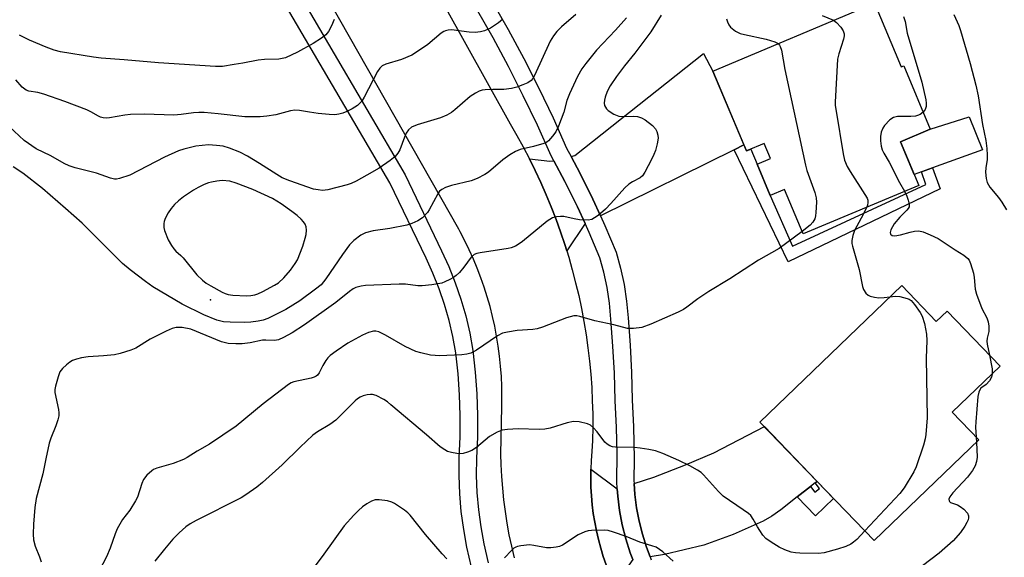
# Model space of a CAD drawing. Units: inches. Extents: x 1231768 to 1237767, y 537455 to 541455.
# Drawn here: x 1231900 to 1232160, y 538591 to 538733 of the extents above; entities that cross this region are included whole.
import ezdxf

# ---------------------------------------------------------------- set-up
doc = ezdxf.new("R2010")
doc.units = ezdxf.units.IN
doc.header["$MEASUREMENT"] = 0
for name, color, linetype in [('BLDG-Footprint', 5, 'Continuous'), ('CULTRL-Pad', 6, 'Continuous'), ('ELEV-Spot Elevation', 7, 'Continuous'), ('TRANS-Driveway', 251, 'Continuous'), ('TRANS-Non Street Sidewalk', 7, 'Continuous'), ('TRANS-Road', 130, 'Continuous'), ('TRANS-Street Sidewalk', 7, 'Continuous'), ('Undefined', 1, 'Continuous')]:
    doc.layers.add(name, color=color, linetype=linetype)

msp = doc.modelspace()

# ---------------------------------------------------------------- linework, layer by layer
at = {"layer": 'BLDG-Footprint'}
for points, elevation in [([(1232125.85, 538736.97), (1232132.93, 538720.14), (1232133.59, 538720.41), (1232140.61, 538703.71), (1232132.72, 538700.39), (1232137.54, 538688.93), (1232107.06, 538676.11), (1232102.13, 538687.85), (1232098.41, 538686.29), (1232094.95, 538694.52), (1232098.47, 538696), (1232096.79, 538699.98), (1232092.1, 538698), (1232083.24, 538719.05)], 362.56), ([(1232133.07, 538662.52), (1232142.19, 538653.06), (1232145.01, 538655.77), (1232159, 538641.26), (1232146.39, 538629.11), (1232153.4, 538621.84), (1232125.82, 538595.26), (1232095.7, 538626.51)], 361.61)]:
    msp.add_lwpolyline(points, close=True, dxfattribs=dict(at, elevation=elevation))
at = {"layer": 'CULTRL-Pad'}
msp.add_lwpolyline([(1232138.26, 538692.46), (1232136.34, 538691.77), (1232132.71, 538700.39), (1232140.61, 538703.71), (1232150.85, 538707.03), (1232154.37, 538698.32), (1232141.19, 538693.53)], close=True, dxfattribs=at)
at = {"layer": 'ELEV-Spot Elevation'}
msp.add_point((1231950.81, 538658.71, 368.57), dxfattribs=at)
at = {"layer": 'TRANS-Driveway'}
for points in [[(1232091.44, 538699.57), (1232088.87, 538698.3), (1232053.66, 538680.88), (1232051.66, 538685.25), (1232048.3, 538692.05), (1232045.91, 538696.52), (1232046.84, 538696.81), (1232080.77, 538723.69), (1232083.24, 538719.05)], [(1232041.37, 538695.38), (1232044.25, 538689.98), (1232047.56, 538683.3), (1232049.58, 538678.86), (1232044.74, 538671.68), (1232044.22, 538673.35), (1232043.11, 538676.67), (1232041.92, 538679.96), (1232040.66, 538683.22), (1232039.33, 538686.45), (1232037.92, 538689.65), (1232036.44, 538692.82), (1232034.88, 538695.95), (1232040.29, 538695.33)], [(1232110.76, 538610.88), (1232110.22, 538610.47), (1232109.01, 538609.52), (1232105.51, 538606.79), (1232101.17, 538603.41), (1232098.78, 538601.73), (1232096.58, 538600.42), (1232088.67, 538596.84), (1232080.87, 538594.03), (1232070.51, 538591.57), (1232066.72, 538590.96), (1232065.76, 538593.5), (1232064.7, 538596.91), (1232063.84, 538600.38), (1232063.18, 538603.89), (1232062.72, 538607.44), (1232062.52, 538610.33), (1232067.71, 538611.97), (1232076.1, 538615.24), (1232083.49, 538618.43), (1232096.87, 538625.3)], [(1232058.06, 538608.93), (1232058.2, 538606.99), (1232058.69, 538603.18), (1232059.39, 538599.41), (1232060.32, 538595.69), (1232061.47, 538592.02), (1232062.14, 538590.23), (1232057.36, 538583.43), (1232056.87, 538584.49), (1232055.96, 538586.64), (1232055.13, 538588.83), (1232054.37, 538591.04), (1232053.69, 538593.28), (1232053.09, 538595.53), (1232052.57, 538597.81), (1232052.12, 538600.1), (1232051.75, 538602.41), (1232051.46, 538604.73), (1232051.25, 538607.05), (1232051.12, 538609.38), (1232051.07, 538611.72), (1232051.1, 538614.05)]]:
    msp.add_lwpolyline(points, close=True, dxfattribs=at)
at = {"layer": 'TRANS-Non Street Sidewalk'}
for points in [[(1232088.87, 538698.3), (1232091.44, 538699.57), (1232092.1, 538698), (1232093.27, 538698.5), (1232094.95, 538694.52), (1232098.41, 538686.29), (1232104.3, 538672.91), (1232139.46, 538689.15), (1232138.26, 538692.46), (1232141.19, 538693.53), (1232143.18, 538688.05), (1232103.16, 538668.79)], [(1232105.51, 538606.79), (1232109.01, 538609.52), (1232110.16, 538608.05), (1232111.37, 538608.99), (1232110.22, 538610.47), (1232110.76, 538610.88), (1232115.12, 538606.36), (1232110.35, 538601.76)]]:
    msp.add_lwpolyline(points, close=True, dxfattribs=at)
at = {"layer": 'TRANS-Road'}
for points in [[(1232000.79, 538757.39), (1232029.8, 538705.12), (1232031.56, 538702.1), (1232033.26, 538699.04), (1232034.88, 538695.95), (1232036.44, 538692.82), (1232037.92, 538689.65), (1232039.33, 538686.45), (1232040.66, 538683.22), (1232041.92, 538679.96), (1232043.11, 538676.67), (1232044.22, 538673.35), (1232044.74, 538671.68), (1232045.26, 538670.01), (1232046.21, 538666.65), (1232047.09, 538663.26), (1232047.9, 538659.86), (1232048.62, 538656.44), (1232049.27, 538653), (1232049.84, 538649.55), (1232050.33, 538646.09), (1232050.74, 538642.61), (1232051.07, 538639.13), (1232051.32, 538635.64), (1232051.49, 538632.15), (1232051.58, 538628.65), (1232051.59, 538625.15), (1232051.52, 538621.65), (1232051.4, 538618.71), (1232051.21, 538616.38), (1232051.1, 538614.05), (1232051.07, 538611.72), (1232051.12, 538609.38), (1232051.25, 538607.05), (1232051.46, 538604.73), (1232051.75, 538602.41), (1232052.12, 538600.1), (1232052.57, 538597.81), (1232053.09, 538595.53), (1232053.69, 538593.28), (1232054.37, 538591.04), (1232055.13, 538588.83)], [(1232030.94, 538590.74), (1232030.23, 538593.76), (1232029.6, 538596.8), (1232029.05, 538599.85), (1232028.57, 538602.92), (1232028.18, 538606), (1232027.86, 538609.08), (1232027.63, 538612.18), (1232027.47, 538615.28), (1232027.4, 538618.05), (1232027.63, 538630.52), (1232027.67, 538633.2), (1232027.63, 538635.87), (1232027.51, 538638.54), (1232027.31, 538641.21), (1232027.04, 538643.87), (1232026.69, 538646.51), (1232026.26, 538649.15), (1232025.76, 538651.77), (1232025.18, 538654.37), (1232024.52, 538656.96), (1232023.79, 538659.52), (1232022.99, 538662.06), (1232022.11, 538664.57), (1232021.16, 538667.05), (1232020.14, 538669.5), (1232019.05, 538671.92), (1232017.89, 538674.3), (1232016.66, 538676.64), (1232016.26, 538677.37), (1231980.19, 538740.99)]]:
    msp.add_lwpolyline(points, dxfattribs=at)
at = {"layer": 'TRANS-Street Sidewalk'}
for points in [[(1231971.78, 538743.48), (1232002.1, 538691.73), (1232011.75, 538671.64), (1232013.65, 538667.53), (1232015.36, 538663.26), (1232016.85, 538658.9), (1232018.13, 538654.48), (1232019.17, 538649.99), (1232020.01, 538645.41), (1232020.61, 538639.65), (1232021.01, 538633.96), (1232021.19, 538628.26), (1232021.17, 538622.56), (1232020.95, 538617.01), (1232020.9, 538612.44), (1232021.07, 538607.91), (1232021.46, 538603.4), (1232022.06, 538598.91), (1232022.88, 538594.44), (1232024.04, 538589.39)], [(1232019.63, 538588.28), (1232018.43, 538593.53), (1232017.57, 538598.2), (1232016.94, 538602.9), (1232016.53, 538607.63), (1232016.36, 538612.38), (1232016.41, 538617.12), (1232016.63, 538622.66), (1232016.65, 538628.2), (1232016.47, 538633.73), (1232016.09, 538639.26), (1232015.51, 538644.77), (1232014.72, 538649.07), (1232013.73, 538653.33), (1232012.52, 538657.53), (1232011.1, 538661.67), (1232009.47, 538665.73), (1232007.64, 538669.71), (1231998.09, 538689.6), (1231967.86, 538741.17)], [(1232024.94, 538737.63), (1232029.27, 538730.05), (1232033.41, 538722.36), (1232037.37, 538714.59), (1232041.14, 538706.71), (1232044.72, 538698.75), (1232045.91, 538696.52), (1232048.3, 538692.05), (1232051.66, 538685.25), (1232053.66, 538680.88), (1232054.82, 538678.34), (1232057.76, 538671.34), (1232058.93, 538667.09), (1232059.85, 538662.78), (1232060.51, 538658.42), (1232060.9, 538654.03), (1232061.48, 538646.82), (1232061.85, 538639.59), (1232062.02, 538632.35), (1232062.39, 538625.24), (1232062.53, 538616.91), (1232062.47, 538611), (1232062.52, 538610.33), (1232062.72, 538607.44), (1232063.18, 538603.89), (1232063.84, 538600.38), (1232064.7, 538596.91), (1232065.76, 538593.5), (1232066.72, 538590.96), (1232067.02, 538590.15)], [(1232062.14, 538590.23), (1232061.47, 538592.02), (1232060.32, 538595.69), (1232059.39, 538599.41), (1232058.69, 538603.18), (1232058.2, 538606.99), (1232058.06, 538608.93), (1232057.93, 538610.87), (1232058, 538618.1), (1232057.85, 538625.07), (1232057.48, 538632.18), (1232057.31, 538639.41), (1232056.94, 538646.52), (1232056.37, 538653.65), (1232055.99, 538657.88), (1232055.38, 538661.97), (1232054.51, 538666.01), (1232053.45, 538669.85), (1232050.65, 538676.52), (1232049.58, 538678.86), (1232047.56, 538683.3), (1232044.25, 538689.98), (1232041.37, 538695.38), (1232040.64, 538696.75), (1232037.02, 538704.8), (1232033.29, 538712.57), (1232029.39, 538720.26), (1232025.3, 538727.84), (1232020.95, 538735.47)]]:
    msp.add_lwpolyline(points, dxfattribs=at)
at = {"layer": 'Undefined'}
msp.add_line((1232152.69, 538622.57, 360), (1232152.78, 538621.25, 360), dxfattribs=at)
for points, elevation in [([(1232060.48, 538733.14), (1232057.64, 538729.86), (1232052.61, 538724.56), (1232049.79, 538721.06), (1232048.73, 538719.63), (1232047.58, 538717.64), (1232045.47, 538713.08), (1232044.81, 538711.29), (1232043.97, 538708.24), (1232042.54, 538704.52), (1232041.83, 538703), (1232041.03, 538701.88), (1232039.9, 538700.67), (1232039.47, 538700.34), (1232038.73, 538699.99), (1232036.02, 538699.2), (1232032.49, 538698.4), (1232031.2, 538697.89), (1232029.74, 538696.97), (1232027.86, 538695.63), (1232024.14, 538692.4), (1232023.17, 538691.78), (1232021.12, 538690.69), (1232019.5, 538690.09), (1232014.37, 538688.92), (1232012.8, 538688.35), (1232011.82, 538687.87), (1232011.2, 538687.38), (1232010.71, 538686.71), (1232008.47, 538682.45), (1232008.02, 538681.76), (1232006.69, 538680.36), (1232005.52, 538679.58), (1232003.94, 538678.86), (1232002.57, 538678.42), (1231998.07, 538677.57), (1231993.69, 538676.93), (1231991.71, 538676.41), (1231990.41, 538675.81), (1231988.58, 538674.4), (1231987.5, 538673.24), (1231985.63, 538670.68), (1231981.26, 538664.29), (1231979.95, 538662.7), (1231978.54, 538661.51), (1231974.39, 538658.44), (1231970.69, 538656.23), (1231965.94, 538653.85), (1231964.67, 538653.4), (1231963.38, 538653.08), (1231961.47, 538652.81), (1231959.72, 538652.72), (1231955.97, 538652.81), (1231954.28, 538652.95), (1231952.51, 538653.42), (1231949.03, 538654.75), (1231943.36, 538657.61), (1231935.57, 538662.19), (1231933.66, 538663.55), (1231929.61, 538666.63), (1231927.58, 538668.33), (1231920.15, 538675.82), (1231916.95, 538678.92), (1231912.58, 538682.85), (1231906.47, 538688.13), (1231901.33, 538692.1), (1231898.77, 538693.84)], 368), ([(1232069.62, 538733.81), (1232066.88, 538729.42), (1232062.71, 538723.76), (1232059.94, 538720.41), (1232057.87, 538717.65), (1232056.22, 538715.2), (1232055.36, 538713.67), (1232054.85, 538712.14), (1232054.7, 538711.36), (1232054.65, 538710.57), (1232054.73, 538710.02), (1232054.92, 538709.5), (1232055.23, 538709.06), (1232055.65, 538708.68), (1232057.14, 538707.73), (1232058.48, 538707.17), (1232059.28, 538707.09), (1232062.33, 538707.2), (1232063.41, 538707.06), (1232064.44, 538706.77), (1232065.45, 538706.17), (1232067.34, 538704.69), (1232068.13, 538703.84), (1232068.49, 538703.15), (1232068.79, 538702.14), (1232068.84, 538701.33), (1232068.59, 538699.88), (1232068.12, 538698.14), (1232067.69, 538697.05), (1232067.05, 538695.75), (1232065.3, 538692.4), (1232064.69, 538691.45), (1232064.1, 538690.89), (1232062.06, 538689.86), (1232061.11, 538689.24), (1232060.08, 538688.24), (1232056.41, 538684.13), (1232054.95, 538682.64), (1232052.99, 538680.97), (1232052.09, 538680.33), (1232051.39, 538679.95), (1232050.35, 538679.75), (1232048.12, 538679.87), (1232046.72, 538680.06), (1232043.94, 538680.67), (1232043.11, 538680.75), (1232042.05, 538680.64), (1232041.02, 538680.34), (1232040.29, 538679.95), (1232039.59, 538679.45), (1232033.1, 538674.14), (1232031.95, 538673.29), (1232031.21, 538672.87), (1232030.12, 538672.45), (1232029.28, 538672.24), (1232021.9, 538671.16), (1232021.06, 538670.98), (1232020.32, 538670.66), (1232019.52, 538669.95), (1232017.62, 538667.33), (1232016.44, 538665.99), (1232015.6, 538665.17), (1232014.9, 538664.65), (1232013.9, 538664.08), (1232012.6, 538663.45), (1232011.78, 538663.16), (1232009.21, 538662.7), (1232006.62, 538662.39), (1232005.51, 538662.43), (1232002.22, 538662.86), (1232000.54, 538662.9), (1231991.65, 538662.53), (1231990.52, 538662.38), (1231989.17, 538661.99), (1231988.42, 538661.61), (1231987.48, 538660.98), (1231983.88, 538658.01), (1231975.62, 538652.15), (1231972.31, 538650.03), (1231970.03, 538648.78), (1231968.74, 538648.22), (1231967.65, 538648.06), (1231965.39, 538648.12), (1231964.49, 538648.07), (1231961.25, 538647.4), (1231959.18, 538647.17), (1231957.46, 538647.12), (1231955.49, 538647.22), (1231954.73, 538647.36), (1231953.69, 538647.69), (1231945.59, 538651.01), (1231943.31, 538651.47), (1231941.74, 538651.48), (1231940.69, 538651.22), (1231939.1, 538650.49), (1231934.91, 538648.35), (1231931.12, 538646.03), (1231929.77, 538645.48), (1231926.96, 538644.61), (1231925.53, 538644.28), (1231922.62, 538643.97), (1231918.51, 538643.74), (1231916.82, 538643.45), (1231915.46, 538643.1), (1231914.41, 538642.73), (1231913.69, 538642.32), (1231912.8, 538641.61), (1231911.78, 538640.64), (1231911.12, 538639.75), (1231910.61, 538638.44), (1231909.91, 538635.96), (1231909.76, 538635.13), (1231909.77, 538634.29), (1231910.73, 538629.81), (1231910.83, 538628.98), (1231910.78, 538628.17), (1231910.54, 538627.09), (1231910.05, 538625.5), (1231908.72, 538622.3), (1231908.27, 538620.91), (1231907.36, 538616.85), (1231906.56, 538612.84), (1231904.84, 538606.35), (1231904.5, 538604.02), (1231904.14, 538599.6), (1231904.09, 538596.92), (1231904.17, 538595.46), (1231904.56, 538593.81), (1231905.73, 538590.98), (1231906.18, 538589.62)], 366), ([(1232086.87, 538732.8), (1232087.12, 538732.01), (1232087.46, 538731.26), (1232087.93, 538730.61), (1232089.24, 538729.6), (1232090.49, 538728.97), (1232091.59, 538728.67), (1232097.35, 538727.43), (1232099.58, 538726.75), (1232100.45, 538726.29)], 364), ([(1232115.1, 538732.45), (1232115.89, 538731.89), (1232117.03, 538730.6), (1232117.65, 538729.66), (1232117.89, 538728.87), (1232117.87, 538728.34), (1232117.69, 538727.51), (1232116.49, 538723.61), (1232116.17, 538722.19), (1232115.53, 538710.85), (1232115.56, 538709.96), (1232115.75, 538708.49), (1232117.59, 538697.28), (1232117.97, 538695.57), (1232118.68, 538693.87), (1232119.44, 538692.58), (1232123.36, 538686.54), (1232123.93, 538685.51), (1232124.1, 538685), (1232124.15, 538684.43), (1232124.04, 538683.71), (1232123.85, 538683.17)], 362), ([(1232146.8, 538733.98), (1232148.12, 538731.1), (1232148.59, 538729.79), (1232151.16, 538721.06), (1232152.58, 538715.38), (1232153.19, 538712.5), (1232154.37, 538704.95), (1232155.28, 538700.72), (1232155.53, 538698.68), (1232155.64, 538696.92), (1232155.56, 538695.78), (1232155.23, 538693.52), (1232155.18, 538692.41), (1232155.33, 538690.75), (1232155.59, 538689.69), (1232156.31, 538688.44), (1232158.63, 538685.72), (1232159.5, 538684.53), (1232160.69, 538682.48)], 358), ([(1232100.45, 538726.29), (1232100.84, 538725.9), (1232101.05, 538725.56), (1232101.35, 538724.59), (1232102.23, 538719.47), (1232107.66, 538694.28), (1232108.07, 538692.85), (1232110.18, 538687.02), (1232110.54, 538685.63), (1232110.59, 538684.46), (1232110.46, 538681.79), (1232110.36, 538680.92), (1232110.15, 538680.11), (1232109.64, 538679.2), (1232108.96, 538678.43), (1232106.8, 538676.75)], 364), ([(1232138.7, 538708.25), (1232137.91, 538707.64), (1232137.2, 538707.32), (1232136.68, 538707.19), (1232135.51, 538707.1), (1232131.98, 538707.05), (1232130.89, 538706.84), (1232129.96, 538706.22), (1232128.54, 538704.74), (1232128.07, 538704.01), (1232127.67, 538702.92), (1232127.49, 538701.78), (1232127.47, 538700.63), (1232127.64, 538699.29), (1232127.92, 538698.25), (1232128.31, 538697.45), (1232129.8, 538695), (1232132.47, 538689.72), (1232133.78, 538687.35)], 360), ([(1232133.78, 538687.35), (1232134.43, 538686.07), (1232134.8, 538685.02), (1232135.03, 538683.97), (1232134.99, 538683.24), (1232134.76, 538682.78), (1232134.42, 538682.36), (1232132.53, 538680.53), (1232131.11, 538678.79), (1232130.18, 538677.16), (1232130.03, 538676.46), (1232130.11, 538676.05), (1232130.54, 538675.7), (1232131.29, 538675.65), (1232132.75, 538675.9), (1232135.27, 538676.58), (1232136.44, 538676.81), (1232137.6, 538676.9), (1232138.71, 538676.68), (1232140.58, 538675.92), (1232142.68, 538674.89), (1232147.12, 538671.96), (1232149.47, 538670.54), (1232150.53, 538669.63), (1232150.86, 538669.16), (1232151.21, 538668.36), (1232151.99, 538665.78), (1232152.19, 538664.64), (1232152.47, 538661.54), (1232152.76, 538660.27), (1232154.22, 538656.48), (1232155.48, 538654), (1232155.85, 538652.94), (1232156.05, 538651.78), (1232156.08, 538650.92), (1232156.01, 538650.35), (1232155.58, 538648.67), (1232155.52, 538647.83), (1232155.62, 538647.02), (1232156.25, 538644.11)], 360), ([(1232123.85, 538683.17), (1232122.37, 538680.25), (1232120.6, 538677.04), (1232120.16, 538675.72), (1232119.92, 538674.35), (1232119.93, 538673.6), (1232120.06, 538672.85), (1232121.83, 538666.73), (1232122.69, 538662.27), (1232122.99, 538661.48), (1232123.63, 538660.53), (1232124.24, 538659.98), (1232124.74, 538659.73), (1232125.86, 538659.43), (1232127.04, 538659.29), (1232128.46, 538659.35), (1232129.96, 538659.52)], 362), ([(1232106.8, 538676.75), (1232100.73, 538672.31), (1232095.31, 538669.22), (1232087.75, 538664.3), (1232082.25, 538660.97), (1232079.31, 538659.03), (1232076.41, 538656.79), (1232075.54, 538656.2), (1232074.08, 538655.47), (1232066.89, 538652.32), (1232064.56, 538651.43), (1232062.38, 538651.17), (1232060.73, 538651.22), (1232057.12, 538652.17), (1232052.18, 538653.22), (1232048.19, 538654.36), (1232047.38, 538654.51), (1232046.57, 538654.5), (1232044.69, 538653.97), (1232038.39, 538651.54), (1232036.98, 538651.09), (1232035.81, 538650.93), (1232031.69, 538650.62), (1232029.16, 538650.24), (1232027.8, 538649.94), (1232026.51, 538649.28), (1232020.92, 538645.43), (1232020.16, 538645), (1232019.42, 538644.7), (1232018.41, 538644.45), (1232017.05, 538644.28), (1232011.2, 538644), (1232010.01, 538644.03), (1232008.86, 538644.19), (1232006.3, 538644.73), (1232004.93, 538645.15), (1232002.1, 538646.42), (1231996.98, 538649.43), (1231995.17, 538650.28), (1231994.37, 538650.47), (1231993.83, 538650.48), (1231992.44, 538650.12), (1231990.86, 538649.38), (1231987.05, 538647.35), (1231983.96, 538645.23), (1231982.35, 538644.03), (1231981.73, 538643.43), (1231981.19, 538642.73), (1231980.42, 538641.46), (1231979.47, 538639.49), (1231979.01, 538638.9), (1231978.65, 538638.61), (1231978.15, 538638.36), (1231977.34, 538638.1), (1231972.81, 538637.12), (1231972.05, 538636.83), (1231971.36, 538636.44), (1231964.68, 538631.3), (1231957.55, 538625.43), (1231950.55, 538620.64), (1231947.31, 538618.87), (1231944.69, 538617.2), (1231943.69, 538616.66), (1231940.94, 538615.6), (1231936.63, 538614.32), (1231935.81, 538613.99), (1231935.32, 538613.69), (1231934.04, 538612.5), (1231933.16, 538611.34), (1231932.7, 538610.3), (1231931.54, 538606.74), (1231931.06, 538605.7), (1231929.54, 538603.28), (1231927.62, 538600.78), (1231926.23, 538598.36), (1231925.66, 538597.07), (1231924.39, 538593.25), (1231923.42, 538590.97), (1231917.78, 538580.25)], 364), ([(1232129.96, 538659.52), (1232131.38, 538659.67), (1232132.55, 538659.62), (1232134.54, 538659.11), (1232135.06, 538658.89), (1232135.52, 538658.58), (1232136.46, 538657.54), (1232137.93, 538655.43), (1232138.42, 538654.39), (1232139.06, 538652.47), (1232139.57, 538649.68), (1232139.72, 538647.99), (1232139.52, 538643.4), (1232139.74, 538627.61), (1232139.41, 538623.22), (1232139.23, 538622.08), (1232138.8, 538620.45), (1232136.9, 538614.7), (1232136.26, 538613.42), (1232133.75, 538609.21), (1232132.59, 538607.68), (1232123.35, 538597.82)], 362), ([(1232156.25, 538644.11), (1232156.91, 538640.54), (1232156.94, 538639.27)], 360), ([(1232156.94, 538639.27), (1232156.71, 538638.38), (1232156.23, 538637.42), (1232155.32, 538636.45), (1232153.94, 538635.43), (1232153.55, 538634.86), (1232153.37, 538634.39), (1232153.17, 538633.28), (1232152.58, 538626.61), (1232152.55, 538625.16), (1232152.69, 538622.57)], 360), ([(1232123.35, 538597.82), (1232121.26, 538595.58), (1232120.38, 538594.81), (1232119.63, 538594.35), (1232118.29, 538593.72), (1232116.18, 538592.96), (1232112.58, 538592.04), (1232111.16, 538591.81), (1232106.21, 538591.91), (1232105.05, 538592), (1232103.91, 538592.24), (1232102.25, 538592.78), (1232100.78, 538593.49), (1232098.64, 538594.81), (1232097.28, 538595.82), (1232096.49, 538596.67), (1232095.63, 538597.88), (1232095, 538598.89), (1232093.93, 538600.93), (1232093.27, 538601.83), (1232092.64, 538602.39), (1232091.26, 538603.39), (1232085.95, 538606.95), (1232084.72, 538608.18), (1232080.8, 538612.61), (1232080.15, 538613.19), (1232079.2, 538613.83), (1232077.22, 538614.99), (1232074.29, 538616.41), (1232070.04, 538618.21), (1232068.16, 538618.9), (1232066.42, 538619.28), (1232064.08, 538619.65), (1232062.61, 538619.76), (1232057.63, 538619.9), (1232056.83, 538620), (1232056.07, 538620.25), (1232055.39, 538620.64), (1232054.79, 538621.18), (1232052.74, 538623.91), (1232051.81, 538624.96), (1232050.98, 538625.67), (1232050.23, 538626.04), (1232047.98, 538626.59), (1232046.55, 538626.67), (1232044.85, 538626.31), (1232040.36, 538624.94), (1232038.94, 538624.62), (1232037.5, 538624.57), (1232031.96, 538624.74), (1232029.1, 538624.58), (1232027.7, 538624.39), (1232026.39, 538623.87), (1232024.41, 538622.68), (1232020.91, 538619.81), (1232019.68, 538619), (1232018.58, 538618.57), (1232017.44, 538618.25), (1232016.59, 538618.16), (1232015.77, 538618.22), (1232014.39, 538618.47), (1232013.33, 538618.78), (1232012.58, 538619.17), (1232011.4, 538619.96), (1232007.79, 538623.17), (1231998.39, 538631.07), (1231997.46, 538631.82), (1231996.51, 538632.45), (1231994.52, 538633.5), (1231993.5, 538633.81), (1231992.96, 538633.82), (1231992.15, 538633.69), (1231991.07, 538633.39), (1231990.3, 538633.09), (1231989.59, 538632.64), (1231988.94, 538632.08), (1231984.68, 538627.76), (1231983.84, 538627), (1231982.28, 538625.91), (1231978.99, 538623.96), (1231977.83, 538623.08), (1231974.45, 538619.93), (1231969.7, 538615.23), (1231964.48, 538610.55), (1231963, 538609.35), (1231960.12, 538607.28), (1231958.88, 538606.49), (1231946.99, 538600.56), (1231945.43, 538599.69), (1231944.3, 538598.89), (1231942.56, 538597.32), (1231940.92, 538595.64), (1231938.68, 538592.99), (1231936.17, 538589.79)], 362), ([(1232152.78, 538621.25), (1232152.98, 538617.24), (1232152.82, 538616.1), (1232152.45, 538615.01), (1232151.75, 538613.78), (1232150.45, 538611.99), (1232146.52, 538607.86), (1232145.74, 538606.8), (1232145.5, 538606.19), (1232145.54, 538605.77), (1232145.64, 538605.59), (1232145.93, 538605.34), (1232147.78, 538604.71), (1232148.52, 538604.26), (1232149.46, 538603.53), (1232150.43, 538602.5), (1232150.69, 538601.77), (1232150.7, 538601.24), (1232150.59, 538600.73), (1232150.28, 538600.01), (1232149.73, 538599.08), (1232148.53, 538597.43), (1232146.64, 538595.16), (1232142.95, 538591.94), (1232138.53, 538588.63)], 360), ([(1232013.09, 538590.45), (1232011.88, 538591.74), (1232007.53, 538596.86), (1232003.45, 538602), (1232002.84, 538602.59), (1232001.94, 538603.28), (1231999.34, 538605.03), (1231998.59, 538605.4), (1231997.52, 538605.7), (1231995.3, 538606.02), (1231994.21, 538606), (1231993.22, 538605.64), (1231992.03, 538604.96), (1231990.9, 538604.13), (1231989.82, 538603.2), (1231988.59, 538601.99), (1231986.07, 538599.18), (1231980.7, 538591.68), (1231977.06, 538586.81)], 360), ([(1232072.8, 538589.82), (1232070.05, 538592.32), (1232069.2, 538592.95), (1232068.29, 538593.48), (1232067.19, 538593.89), (1232064.05, 538594.84), (1232060.45, 538596.3), (1232057.08, 538597.49), (1232055.67, 538597.89), (1232054.8, 538597.99), (1232051.23, 538597.88), (1232050.35, 538597.79), (1232049.52, 538597.6), (1232047.76, 538596.76), (1232043.59, 538594.09), (1232042.81, 538593.72), (1232041.98, 538593.5), (1232040.53, 538593.33), (1232039.38, 538593.35), (1232036.03, 538593.99), (1232034.91, 538594.1), (1232032.63, 538593.91), (1232031.8, 538593.74), (1232031.29, 538593.55), (1232030.81, 538593.25), (1232030.15, 538592.67), (1232028.34, 538590.75)], 360)]:
    msp.add_lwpolyline(points, dxfattribs=dict(at, elevation=elevation))
at = {"layer": 'Undefined', "elevation": 368}
msp.add_lwpolyline([(1231953.93, 538690.2), (1231952.51, 538690.07), (1231951.09, 538689.8), (1231950.26, 538689.56), (1231949.18, 538689.11), (1231947.58, 538688.35), (1231946.32, 538687.63), (1231943.67, 538685.92), (1231942.33, 538684.88), (1231941.32, 538683.91), (1231940.41, 538682.84), (1231939.63, 538681.66), (1231938.83, 538680.15), (1231938.56, 538679.37), (1231938.5, 538678.86), (1231938.54, 538677.82), (1231938.71, 538677.02), (1231939.67, 538674.59), (1231940.5, 538673.09), (1231941.13, 538672.15), (1231941.63, 538671.59), (1231943.01, 538670.44), (1231943.61, 538669.85), (1231947.19, 538665.36), (1231948.72, 538663.92), (1231949.65, 538663.17), (1231950.86, 538662.42), (1231953.87, 538660.76), (1231954.65, 538660.4), (1231955.47, 538660.14), (1231956.7, 538659.95), (1231960.29, 538659.8), (1231961.48, 538659.84), (1231962.51, 538660.04), (1231963.29, 538660.3), (1231964.61, 538660.95), (1231967.72, 538662.65), (1231968.7, 538663.26), (1231970.16, 538664.54), (1231971.91, 538666.55), (1231973.17, 538668.36), (1231973.73, 538669.3), (1231975.15, 538672.86), (1231975.81, 538675.01), (1231976.02, 538675.98), (1231976.12, 538677.14), (1231976.03, 538677.98), (1231975.74, 538678.69), (1231975.32, 538679.35), (1231974.73, 538679.99), (1231973.64, 538680.99), (1231972.28, 538682.05), (1231969.42, 538684.04), (1231967.17, 538685.48), (1231961.93, 538687.84), (1231957.59, 538689.54), (1231955.92, 538689.99)], close=True, dxfattribs=at)
at = {"layer": 'Undefined'}
for points in [[(1232047.12, 538733.98, 370), (1232043.38, 538730.74, 370), (1232042.14, 538729.52, 370), (1232041.27, 538728.38, 370), (1232040.34, 538726.92, 370), (1232036.25, 538717.87, 370), (1232035.84, 538717.13, 370), (1232035.34, 538716.54, 370), (1232034.45, 538715.96, 370), (1232033.16, 538715.41, 370), (1232031.57, 538714.84, 370), (1232030.16, 538714.48, 370), (1232028.12, 538714.17, 370), (1232025.23, 538714.18, 370), (1232023.25, 538714.09, 370), (1232022.42, 538713.99, 370), (1232021.63, 538713.77, 370), (1232020.66, 538713.26, 370), (1232019.27, 538712.33, 370), (1232015.27, 538708.82, 370), (1232014.33, 538708.17, 370), (1232013.09, 538707.45, 370), (1232011.5, 538706.76, 370), (1232005.34, 538704.87, 370), (1232003.8, 538704.23, 370), (1232003.01, 538703.57, 370), (1232002.38, 538702.7, 370), (1232001.92, 538701.61, 370), (1232000.77, 538698.31, 370), (1232000.22, 538697.38, 370), (1231999.52, 538696.55, 370), (1231998.16, 538695.48, 370), (1231995.3, 538693.5, 370), (1231992.07, 538691.59, 370), (1231989.24, 538690.07, 370), (1231987.92, 538689.44, 370), (1231986.83, 538689.06, 370), (1231981.76, 538687.73, 370), (1231980.33, 538687.61, 370), (1231979.16, 538687.73, 370), (1231978, 538687.95, 370), (1231971.74, 538690.1, 370), (1231969.68, 538690.95, 370), (1231968.27, 538691.76, 370), (1231963.76, 538694.69, 370), (1231960.59, 538696.63, 370), (1231958.54, 538697.67, 370), (1231955.8, 538698.71, 370), (1231954.13, 538699.23, 370), (1231952.37, 538699.46, 370), (1231950.3, 538699.58, 370), (1231948.6, 538699.47, 370), (1231946.93, 538699.24, 370), (1231943.77, 538698.49, 370), (1231942.37, 538698.06, 370), (1231938.65, 538696.39, 370), (1231929.54, 538691.6, 370), (1231926.84, 538690.7, 370), (1231926.02, 538690.56, 370), (1231925.48, 538690.57, 370), (1231924.41, 538690.84, 370), (1231920.76, 538692.12, 370), (1231915.09, 538693.52, 370), (1231913.5, 538694.09, 370), (1231912.23, 538694.69, 370), (1231908.72, 538696.67, 370), (1231904.85, 538698.6, 370), (1231901.67, 538700.78, 370), (1231896.38, 538705.64, 370)], [(1232027.88, 538732.73, 372), (1232026.76, 538731.8, 372), (1232024.61, 538730.4, 372), (1232023.87, 538729.99, 372), (1232023.09, 538729.67, 372), (1232022, 538729.44, 372), (1232020.59, 538729.27, 372), (1232019.01, 538729.31, 372), (1232014.32, 538729.93, 372), (1232013.49, 538729.88, 372), (1232012.77, 538729.69, 372), (1232012.31, 538729.48, 372), (1232011.61, 538729.02, 372), (1232008.08, 538726.1, 372), (1232005.16, 538724.06, 372), (1232003.91, 538723.28, 372), (1232001.18, 538722.15, 372), (1231997.02, 538720.89, 372), (1231996.04, 538720.4, 372), (1231995.47, 538719.86, 372), (1231994.85, 538718.92, 372), (1231991.31, 538712.16, 372), (1231990.69, 538711.14, 372), (1231989.6, 538709.99, 372), (1231988.13, 538709.06, 372), (1231986.8, 538708.39, 372), (1231985.72, 538707.96, 372), (1231984.67, 538707.67, 372), (1231983.59, 538707.51, 372), (1231982.14, 538707.57, 372), (1231979.21, 538707.9, 372), (1231976.88, 538708.22, 372), (1231974.24, 538708.7, 372), (1231973.08, 538708.78, 372), (1231971.92, 538708.59, 372), (1231968, 538707.53, 372), (1231965.68, 538707.15, 372), (1231963.94, 538707.01, 372), (1231959.89, 538706.99, 372), (1231952.83, 538707.8, 372), (1231949.13, 538708.13, 372), (1231947.7, 538708.18, 372), (1231946.29, 538708.08, 372), (1231943.1, 538707.57, 372), (1231941.16, 538707.4, 372), (1231933.37, 538707.67, 372), (1231929.68, 538707.63, 372), (1231928.23, 538707.46, 372), (1231924.17, 538706.75, 372), (1231923.31, 538706.68, 372), (1231922.54, 538706.73, 372), (1231921.83, 538706.92, 372), (1231921.3, 538707.16, 372), (1231919.25, 538708.33, 372), (1231918.19, 538708.83, 372), (1231912.37, 538711.04, 372), (1231906.86, 538712.94, 372), (1231905.24, 538713.37, 372), (1231902.92, 538713.77, 372), (1231902.18, 538714.06, 372), (1231901.13, 538714.8, 372), (1231899.45, 538716.77, 372)], [(1231983.43, 538732.62, 374), (1231982.72, 538731.02, 374), (1231981.89, 538729.47, 374), (1231981.19, 538728.58, 374), (1231980.07, 538727.7, 374), (1231977.88, 538726.31, 374), (1231973.76, 538724.04, 374), (1231970.55, 538722.59, 374), (1231969.72, 538722.34, 374), (1231968.85, 538722.22, 374), (1231965.07, 538722.1, 374), (1231963.37, 538721.97, 374), (1231959.31, 538721.13, 374), (1231957.05, 538720.75, 374), (1231953.94, 538720.3, 374), (1231952.11, 538720.23, 374), (1231937.09, 538721.19, 374), (1231928.08, 538722, 374), (1231921.95, 538722.43, 374), (1231919.94, 538722.69, 374), (1231911.29, 538724.11, 374), (1231909.61, 538724.57, 374), (1231907.45, 538725.39, 374), (1231903.07, 538727.23, 374), (1231900.46, 538728.54, 374)], [(1232112.13, 538733.67, 362), (1232115.1, 538732.45, 362)], [(1232133.58, 538733.48, 360), (1232134.01, 538732.11, 360), (1232134.54, 538729.03, 360), (1232138.34, 538716.11, 360), (1232139.39, 538711.45, 360), (1232139.52, 538710.58, 360), (1232139.51, 538709.74, 360), (1232139.22, 538708.97, 360), (1232138.7, 538708.25, 360)]]:
    msp.add_polyline3d(points, dxfattribs=at)

doc.saveas('drawing.dxf')
